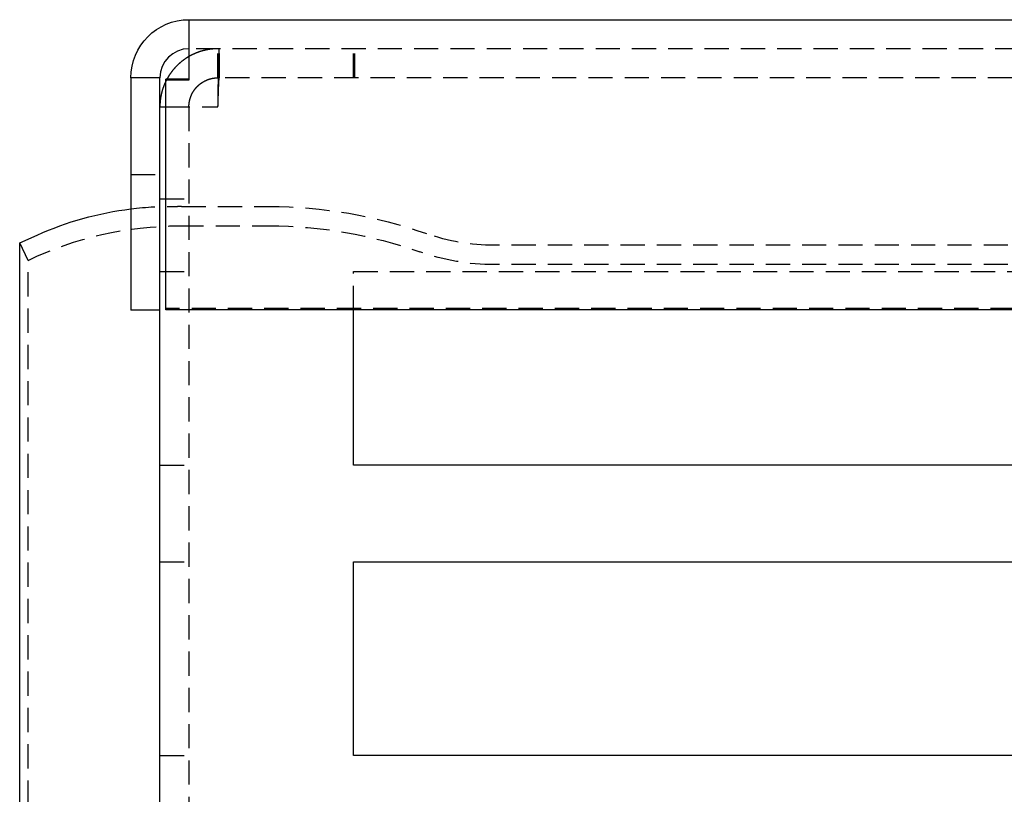
# Model space of a CAD drawing. Extents: x 51 to 747, y 474 to 1082.
# Drawn here: x 127 to 178, y 950 to 990 of the extents above; entities that cross this region are included whole.
import ezdxf

# ---------------------------------------------------------------- set-up
doc = ezdxf.new("R2010")
doc.units = 0
doc.header["$LTSCALE"] = 10
doc.linetypes.add('VERDECKT2', pattern=[0.1875, 0.125, -0.0625])
doc.layers.get('0').update_dxf_attribs({"linetype": 'CONTINUOUS'})
doc.layers.add('BEM', color=7, linetype='CONTINUOUS')

# ---------------------------------------------------------------- blocks, each defined once
blk = doc.blocks.new('A$C24301AF6')
at = {"color": 3, "linetype": 'CONTINUOUS', "extrusion": (0, 1, -2e-16)}
for p, q in [((126.834, 84), (304.468, 84)), ((126.834, 84), (126.834, 80.869)), ((123.834, 81), (123.834, 69)), ((125.334, 81), (123.834, 81)), ((125.334, 69), (125.334, 81)), ((126.834, 80.935), (125.634, 80.935)), ((125.634, 80.869), (125.634, 80.935)), ((126.834, 80.869), (125.634, 80.869)), ((125.634, 69.014), (125.634, 80.869)), ((125.334, 79.5), (125.634, 79.5)), ((118.095, 72.471), (118.996, 72.876)), ((118.095, 14.436), (118.095, 72.471)), ((125.334, 69), (123.834, 69)), ((125.334, 14), (125.334, 69)), ((304.334, 69.014), (125.634, 69.014)), ((135.334, 61), (135.334, 69.014)), ((215.334, 61), (135.334, 61)), ((135.334, 46), (135.334, 56)), ((135.334, 56), (215.334, 56)), ((215.334, 46), (135.334, 46))]:
    blk.add_line(p, q, dxfattribs=at)
at = {"color": 1, "linetype": 'VERDECKT2', "extrusion": (0, 1, -2e-16)}
for p, q in [((325.334, 82.5), (126.834, 82.5)), ((128.334, 81), (128.334, 82.5)), ((128.404, 81), (128.404, 82.5)), ((135.334, 81), (135.334, 82.5)), ((135.404, 81), (135.404, 82.5)), ((128.334, 81), (128.404, 81)), ((326.834, 81), (128.404, 81)), ((125.634, 79.5), (128.334, 79.5)), ((126.834, 79.5), (126.834, 4)), ((123.834, 76), (125.334, 76)), ((125.334, 74.75), (126.834, 74.75)), ((126.456, 74.354), (130.973, 74.354)), ((126.341, 73.354), (130.973, 73.354)), ((118.529, 71.57), (118.095, 72.471)), ((202.867, 72.354), (142.595, 72.354)), ((118.529, 15.337), (118.529, 71.57)), ((202.867, 71.354), (142.595, 71.354)), ((125.334, 71), (126.834, 71)), ((135.334, 69.014), (135.334, 71)), ((135.334, 71), (215.334, 71)), ((315.725, 69.08), (125.634, 69.08)), ((125.334, 61), (126.834, 61)), ((125.334, 56), (126.834, 56)), ((125.334, 46), (126.834, 46))]:
    blk.add_line(p, q, dxfattribs=at)
at = {"color": 1}
for points in [[(128.334, 82.5, 0), (128.321, 82.5, 0), (128.309, 82.5, 0), (128.296, 82.5, 0), (128.284, 82.5, 0), (128.272, 82.499, 0), (128.259, 82.499, 0), (128.247, 82.499, 0), (128.235, 82.498, 0), (128.222, 82.498, 0), (128.21, 82.497, 0), (128.198, 82.497, 0), (128.185, 82.496, 0), (128.173, 82.496, 0), (128.161, 82.495, 0), (128.148, 82.494, 0), (128.136, 82.493, 0), (128.124, 82.493, 0), (128.111, 82.492, 0), (128.099, 82.491, 0), (128.087, 82.49, 0), (128.074, 82.489, 0), (128.062, 82.487, 0), (128.05, 82.486, 0), (128.037, 82.485, 0), (128.025, 82.484, 0), (128.013, 82.483, 0), (128, 82.481, 0), (127.988, 82.48, 0), (127.976, 82.478, 0), (127.964, 82.477, 0), (127.951, 82.475, 0), (127.939, 82.474, 0), (127.927, 82.472, 0), (127.915, 82.47, 0), (127.902, 82.469, 0), (127.89, 82.467, 0), (127.878, 82.465, 0), (127.866, 82.463, 0), (127.853, 82.461, 0), (127.841, 82.459, 0), (127.829, 82.457, 0), (127.817, 82.455, 0), (127.805, 82.453, 0), (127.792, 82.45, 0), (127.78, 82.448, 0), (127.768, 82.446, 0), (127.756, 82.443, 0), (127.744, 82.441, 0), (127.732, 82.439, 0), (127.72, 82.436, 0), (127.708, 82.433, 0), (127.695, 82.431, 0), (127.683, 82.428, 0), (127.671, 82.425, 0), (127.659, 82.423, 0), (127.647, 82.42, 0), (127.635, 82.417, 0), (127.623, 82.414, 0), (127.611, 82.411, 0), (127.599, 82.408, 0), (127.587, 82.405, 0), (127.575, 82.402, 0), (127.563, 82.399, 0), (127.551, 82.396, 0), (127.539, 82.392, 0), (127.527, 82.389, 0), (127.516, 82.386, 0), (127.504, 82.382, 0), (127.492, 82.379, 0), (127.48, 82.375, 0), (127.468, 82.372, 0), (127.456, 82.368, 0), (127.444, 82.365, 0), (127.433, 82.361, 0), (127.421, 82.357, 0), (127.409, 82.353, 0), (127.397, 82.35, 0), (127.386, 82.346, 0), (127.374, 82.342, 0), (127.362, 82.338, 0), (127.35, 82.334, 0), (127.339, 82.33, 0), (127.327, 82.326, 0), (127.315, 82.321, 0), (127.304, 82.317, 0), (127.292, 82.313, 0), (127.281, 82.309, 0), (127.269, 82.304, 0), (127.257, 82.3, 0), (127.246, 82.296, 0), (127.234, 82.291, 0), (127.223, 82.286, 0), (127.211, 82.282, 0), (127.2, 82.277, 0), (127.188, 82.272, 0), (127.177, 82.268, 0), (127.166, 82.263, 0), (127.154, 82.258, 0), (127.143, 82.253, 0), (127.132, 82.248, 0), (127.12, 82.243, 0), (127.109, 82.238, 0), (127.098, 82.233, 0), (127.086, 82.228, 0), (127.075, 82.223, 0), (127.064, 82.218, 0), (127.053, 82.213, 0), (127.042, 82.207, 0), (127.03, 82.202, 0), (127.019, 82.197, 0), (127.008, 82.191, 0), (126.997, 82.186, 0), (126.986, 82.18, 0), (126.975, 82.175, 0), (126.964, 82.169, 0), (126.953, 82.163, 0), (126.942, 82.158, 0), (126.931, 82.152, 0), (126.92, 82.146, 0), (126.909, 82.14, 0), (126.898, 82.134, 0), (126.887, 82.128, 0), (126.877, 82.123, 0), (126.866, 82.116, 0), (126.855, 82.11, 0), (126.844, 82.104, 0), (126.834, 82.098, 0)], [(128.334, 79.5, 0), (128.334, 79.515, 0), (128.334, 79.529, 0), (128.334, 79.544, 0), (128.334, 79.559, 0), (128.335, 79.574, 0), (128.335, 79.589, 0), (128.335, 79.603, 0), (128.335, 79.618, 0), (128.336, 79.633, 0), (128.336, 79.648, 0), (128.336, 79.662, 0), (128.336, 79.677, 0), (128.336, 79.692, 0), (128.337, 79.707, 0), (128.337, 79.721, 0), (128.337, 79.736, 0), (128.337, 79.751, 0), (128.338, 79.766, 0), (128.338, 79.78, 0), (128.338, 79.795, 0), (128.338, 79.81, 0), (128.338, 79.824, 0), (128.339, 79.839, 0), (128.339, 79.854, 0), (128.339, 79.868, 0), (128.339, 79.883, 0), (128.34, 79.898, 0), (128.34, 79.912, 0), (128.34, 79.927, 0), (128.34, 79.941, 0), (128.34, 79.956, 0), (128.341, 79.971, 0), (128.341, 79.985, 0), (128.341, 80, 0), (128.341, 80.014, 0), (128.342, 80.029, 0), (128.342, 80.043, 0), (128.342, 80.058, 0), (128.342, 80.072, 0), (128.342, 80.087, 0), (128.343, 80.101, 0), (128.343, 80.116, 0), (128.343, 80.13, 0), (128.343, 80.145, 0), (128.344, 80.159, 0), (128.344, 80.174, 0), (128.344, 80.188, 0), (128.344, 80.202, 0), (128.344, 80.217, 0), (128.345, 80.231, 0), (128.345, 80.245, 0), (128.345, 80.26, 0), (128.345, 80.274, 0), (128.346, 80.288, 0), (128.346, 80.302, 0), (128.346, 80.317, 0), (128.346, 80.331, 0), (128.346, 80.345, 0), (128.347, 80.359, 0), (128.347, 80.373, 0), (128.347, 80.387, 0), (128.347, 80.401, 0), (128.348, 80.416, 0), (128.348, 80.43, 0), (128.348, 80.444, 0), (128.348, 80.458, 0), (128.348, 80.472, 0), (128.349, 80.486, 0), (128.349, 80.5, 0), (128.349, 80.513, 0), (128.349, 80.527, 0), (128.35, 80.541, 0), (128.35, 80.555, 0), (128.35, 80.569, 0), (128.35, 80.583, 0), (128.35, 80.597, 0), (128.351, 80.61, 0), (128.351, 80.624, 0), (128.351, 80.638, 0), (128.351, 80.651, 0), (128.352, 80.665, 0), (128.352, 80.678, 0), (128.352, 80.692, 0), (128.352, 80.706, 0), (128.352, 80.719, 0), (128.353, 80.733, 0), (128.353, 80.746, 0), (128.353, 80.76, 0), (128.353, 80.773, 0), (128.354, 80.786, 0), (128.354, 80.8, 0), (128.354, 80.813, 0), (128.354, 80.826, 0), (128.354, 80.84, 0), (128.355, 80.853, 0), (128.355, 80.866, 0), (128.355, 80.879, 0), (128.355, 80.892, 0), (128.356, 80.905, 0), (128.356, 80.918, 0), (128.356, 80.931, 0), (128.356, 80.944, 0), (128.356, 80.957, 0), (128.357, 80.97, 0), (128.357, 80.983, 0), (128.357, 80.996, 0), (128.357, 81.008, 0), (128.358, 81.021, 0), (128.358, 81.034, 0), (128.358, 81.047, 0), (128.358, 81.059, 0), (128.358, 81.072, 0), (128.359, 81.085, 0), (128.359, 81.097, 0), (128.359, 81.109, 0), (128.359, 81.122, 0), (128.36, 81.134, 0), (128.36, 81.147, 0), (128.36, 81.159, 0), (128.36, 81.171, 0), (128.36, 81.183, 0), (128.361, 81.196, 0), (128.361, 81.208, 0), (128.361, 81.22, 0), (128.361, 81.232, 0), (128.362, 81.244, 0), (128.362, 81.256, 0), (128.362, 81.268, 0), (128.362, 81.28, 0), (128.362, 81.292, 0), (128.363, 81.304, 0), (128.363, 81.315, 0), (128.363, 81.327, 0), (128.363, 81.339, 0), (128.363, 81.35, 0), (128.364, 81.362, 0), (128.364, 81.374, 0), (128.364, 81.385, 0), (128.364, 81.397, 0), (128.365, 81.408, 0), (128.365, 81.419, 0), (128.365, 81.431, 0), (128.365, 81.442, 0), (128.365, 81.453, 0), (128.366, 81.464, 0), (128.366, 81.475, 0), (128.366, 81.486, 0), (128.366, 81.498, 0), (128.367, 81.508, 0), (128.367, 81.519, 0), (128.367, 81.53, 0), (128.367, 81.541, 0), (128.367, 81.552, 0), (128.368, 81.563, 0), (128.368, 81.573, 0), (128.368, 81.584, 0), (128.368, 81.594, 0), (128.369, 81.605, 0), (128.369, 81.616, 0), (128.369, 81.626, 0), (128.369, 81.636, 0), (128.369, 81.647, 0), (128.37, 81.657, 0), (128.37, 81.667, 0), (128.37, 81.677, 0), (128.37, 81.688, 0), (128.371, 81.698, 0), (128.371, 81.708, 0), (128.371, 81.718, 0), (128.371, 81.728, 0), (128.371, 81.737, 0), (128.372, 81.747, 0), (128.372, 81.757, 0), (128.372, 81.767, 0), (128.372, 81.776, 0), (128.373, 81.786, 0), (128.373, 81.795, 0), (128.373, 81.805, 0), (128.373, 81.814, 0), (128.373, 81.824, 0), (128.374, 81.833, 0), (128.374, 81.842, 0), (128.374, 81.852, 0), (128.374, 81.861, 0), (128.375, 81.87, 0), (128.375, 81.879, 0), (128.375, 81.888, 0), (128.375, 81.897, 0), (128.375, 81.906, 0), (128.376, 81.914, 0), (128.376, 81.923, 0), (128.376, 81.932, 0), (128.376, 81.94, 0), (128.377, 81.949, 0), (128.377, 81.957, 0), (128.377, 81.966, 0), (128.377, 81.974, 0), (128.377, 81.983, 0), (128.378, 81.991, 0), (128.378, 81.999, 0), (128.378, 82.007, 0), (128.378, 82.015, 0), (128.379, 82.023, 0), (128.379, 82.031, 0), (128.379, 82.039, 0), (128.379, 82.047, 0), (128.379, 82.055, 0), (128.38, 82.063, 0), (128.38, 82.07, 0), (128.38, 82.078, 0), (128.38, 82.085, 0), (128.381, 82.093, 0), (128.381, 82.1, 0), (128.381, 82.108, 0), (128.381, 82.115, 0), (128.381, 82.122, 0), (128.382, 82.129, 0), (128.382, 82.136, 0), (128.382, 82.144, 0), (128.382, 82.15, 0), (128.383, 82.157, 0), (128.383, 82.164, 0), (128.383, 82.171, 0), (128.383, 82.178, 0), (128.383, 82.184, 0), (128.384, 82.191, 0), (128.384, 82.197, 0), (128.384, 82.204, 0), (128.384, 82.21, 0), (128.385, 82.216, 0), (128.385, 82.223, 0), (128.385, 82.229, 0), (128.385, 82.235, 0), (128.385, 82.241, 0), (128.386, 82.247, 0), (128.386, 82.253, 0), (128.386, 82.259, 0), (128.386, 82.264, 0), (128.387, 82.27, 0), (128.387, 82.276, 0), (128.387, 82.281, 0), (128.387, 82.287, 0), (128.387, 82.292, 0), (128.388, 82.298, 0), (128.388, 82.303, 0), (128.388, 82.308, 0), (128.388, 82.313, 0), (128.389, 82.318, 0), (128.389, 82.323, 0), (128.389, 82.328, 0), (128.389, 82.333, 0), (128.389, 82.338, 0), (128.39, 82.343, 0), (128.39, 82.347, 0), (128.39, 82.352, 0), (128.39, 82.357, 0), (128.391, 82.361, 0), (128.391, 82.365, 0), (128.391, 82.37, 0), (128.391, 82.374, 0), (128.391, 82.378, 0), (128.392, 82.382, 0), (128.392, 82.386, 0), (128.392, 82.39, 0), (128.392, 82.394, 0), (128.393, 82.398, 0), (128.393, 82.402, 0), (128.393, 82.406, 0), (128.393, 82.409, 0), (128.393, 82.413, 0), (128.394, 82.416, 0), (128.394, 82.42, 0), (128.394, 82.423, 0), (128.394, 82.426, 0), (128.395, 82.43, 0), (128.395, 82.433, 0), (128.395, 82.436, 0), (128.395, 82.439, 0), (128.395, 82.442, 0), (128.396, 82.445, 0), (128.396, 82.447, 0), (128.396, 82.45, 0), (128.396, 82.453, 0), (128.397, 82.455, 0), (128.397, 82.458, 0), (128.397, 82.46, 0), (128.397, 82.463, 0), (128.397, 82.465, 0), (128.398, 82.467, 0), (128.398, 82.469, 0), (128.398, 82.471, 0), (128.398, 82.473, 0), (128.399, 82.475, 0), (128.399, 82.477, 0), (128.399, 82.479, 0), (128.399, 82.481, 0), (128.399, 82.482, 0), (128.4, 82.484, 0), (128.4, 82.485, 0), (128.4, 82.487, 0), (128.4, 82.488, 0), (128.401, 82.489, 0), (128.401, 82.491, 0), (128.401, 82.492, 0), (128.401, 82.493, 0), (128.401, 82.494, 0), (128.402, 82.495, 0), (128.402, 82.496, 0), (128.402, 82.496, 0), (128.402, 82.497, 0), (128.403, 82.498, 0), (128.403, 82.498, 0), (128.403, 82.499, 0), (128.403, 82.499, 0), (128.403, 82.499, 0), (128.404, 82.5, 0), (128.404, 82.5, 0), (128.404, 82.5, 0), (128.404, 82.5, 0)], [(125.699, 80.935, 0), (125.698, 80.934, 0), (125.698, 80.933, 0), (125.697, 80.932, 0), (125.697, 80.931, 0), (125.696, 80.93, 0), (125.696, 80.929, 0), (125.695, 80.928, 0), (125.695, 80.927, 0), (125.694, 80.926, 0), (125.693, 80.925, 0), (125.693, 80.924, 0), (125.692, 80.923, 0), (125.692, 80.922, 0), (125.691, 80.921, 0), (125.691, 80.92, 0), (125.69, 80.919, 0), (125.69, 80.918, 0), (125.689, 80.917, 0), (125.689, 80.916, 0), (125.688, 80.915, 0), (125.688, 80.914, 0), (125.687, 80.913, 0), (125.687, 80.912, 0), (125.686, 80.911, 0), (125.685, 80.91, 0), (125.685, 80.909, 0), (125.684, 80.908, 0), (125.684, 80.907, 0), (125.683, 80.906, 0), (125.683, 80.905, 0), (125.682, 80.904, 0), (125.682, 80.903, 0), (125.681, 80.902, 0), (125.681, 80.901, 0), (125.68, 80.9, 0), (125.68, 80.899, 0), (125.679, 80.898, 0), (125.679, 80.897, 0), (125.678, 80.896, 0), (125.678, 80.895, 0), (125.677, 80.894, 0), (125.677, 80.893, 0), (125.676, 80.892, 0), (125.676, 80.891, 0), (125.675, 80.89, 0), (125.674, 80.889, 0), (125.674, 80.888, 0), (125.673, 80.887, 0), (125.673, 80.886, 0), (125.672, 80.885, 0), (125.672, 80.884, 0), (125.671, 80.883, 0), (125.671, 80.882, 0), (125.67, 80.881, 0), (125.67, 80.88, 0), (125.669, 80.879, 0), (125.669, 80.878, 0), (125.668, 80.877, 0), (125.668, 80.876, 0), (125.667, 80.875, 0), (125.667, 80.874, 0), (125.666, 80.873, 0), (125.666, 80.872, 0), (125.665, 80.871, 0), (125.665, 80.87, 0), (125.664, 80.869, 0), (125.664, 80.868, 0), (125.663, 80.867, 0), (125.663, 80.866, 0), (125.662, 80.865, 0), (125.662, 80.864, 0), (125.661, 80.863, 0), (125.661, 80.862, 0), (125.66, 80.861, 0), (125.66, 80.86, 0), (125.659, 80.859, 0), (125.659, 80.858, 0), (125.658, 80.857, 0), (125.658, 80.856, 0), (125.657, 80.855, 0), (125.657, 80.854, 0), (125.656, 80.853, 0), (125.655, 80.852, 0), (125.655, 80.851, 0), (125.654, 80.85, 0), (125.654, 80.849, 0), (125.653, 80.848, 0), (125.653, 80.847, 0), (125.652, 80.846, 0), (125.652, 80.845, 0), (125.651, 80.844, 0), (125.651, 80.843, 0), (125.65, 80.842, 0), (125.65, 80.841, 0), (125.649, 80.84, 0), (125.649, 80.839, 0), (125.648, 80.838, 0), (125.648, 80.837, 0), (125.647, 80.836, 0), (125.647, 80.835, 0), (125.646, 80.834, 0), (125.646, 80.833, 0), (125.645, 80.832, 0), (125.645, 80.831, 0), (125.644, 80.83, 0), (125.644, 80.829, 0), (125.643, 80.828, 0), (125.643, 80.827, 0), (125.642, 80.826, 0), (125.642, 80.825, 0), (125.641, 80.824, 0), (125.641, 80.823, 0), (125.64, 80.822, 0), (125.64, 80.821, 0), (125.639, 80.82, 0), (125.639, 80.819, 0), (125.638, 80.818, 0), (125.638, 80.817, 0), (125.638, 80.816, 0), (125.637, 80.815, 0), (125.637, 80.814, 0), (125.636, 80.813, 0), (125.636, 80.812, 0), (125.635, 80.811, 0), (125.635, 80.81, 0), (125.634, 80.809, 0), (125.634, 80.808, 0)], [(126.834, 79.5, 0), (126.834, 79.507, 0), (126.834, 79.515, 0), (126.834, 79.522, 0), (126.834, 79.529, 0), (126.834, 79.537, 0), (126.834, 79.544, 0), (126.834, 79.552, 0), (126.835, 79.559, 0), (126.835, 79.566, 0), (126.835, 79.574, 0), (126.836, 79.581, 0), (126.836, 79.589, 0), (126.837, 79.596, 0), (126.837, 79.603, 0), (126.838, 79.611, 0), (126.838, 79.618, 0), (126.839, 79.625, 0), (126.84, 79.633, 0), (126.84, 79.64, 0), (126.841, 79.647, 0), (126.842, 79.655, 0), (126.843, 79.662, 0), (126.843, 79.669, 0), (126.844, 79.677, 0), (126.845, 79.684, 0), (126.846, 79.691, 0), (126.847, 79.699, 0), (126.848, 79.706, 0), (126.849, 79.713, 0), (126.85, 79.721, 0), (126.851, 79.728, 0), (126.853, 79.735, 0), (126.854, 79.743, 0), (126.855, 79.75, 0), (126.856, 79.757, 0), (126.858, 79.764, 0), (126.859, 79.772, 0), (126.86, 79.779, 0), (126.862, 79.786, 0), (126.863, 79.793, 0), (126.865, 79.801, 0), (126.866, 79.808, 0), (126.868, 79.815, 0), (126.869, 79.822, 0), (126.871, 79.829, 0), (126.873, 79.837, 0), (126.874, 79.844, 0), (126.876, 79.851, 0), (126.878, 79.858, 0), (126.879, 79.865, 0), (126.881, 79.873, 0), (126.883, 79.88, 0), (126.885, 79.887, 0), (126.887, 79.894, 0), (126.889, 79.901, 0), (126.891, 79.908, 0), (126.893, 79.915, 0), (126.895, 79.922, 0), (126.897, 79.929, 0), (126.899, 79.936, 0), (126.901, 79.944, 0), (126.904, 79.951, 0), (126.906, 79.958, 0), (126.908, 79.965, 0), (126.911, 79.972, 0), (126.913, 79.979, 0), (126.915, 79.986, 0), (126.918, 79.993, 0), (126.92, 80, 0), (126.923, 80.007, 0), (126.925, 80.013, 0), (126.928, 80.02, 0), (126.93, 80.027, 0), (126.933, 80.034, 0), (126.935, 80.041, 0), (126.938, 80.048, 0), (126.941, 80.055, 0), (126.944, 80.062, 0), (126.946, 80.069, 0), (126.949, 80.076, 0), (126.952, 80.082, 0), (126.955, 80.089, 0), (126.958, 80.096, 0), (126.961, 80.103, 0), (126.964, 80.109, 0), (126.967, 80.116, 0), (126.97, 80.123, 0), (126.973, 80.13, 0), (126.976, 80.136, 0), (126.979, 80.143, 0), (126.982, 80.15, 0), (126.985, 80.156, 0), (126.989, 80.163, 0), (126.992, 80.17, 0), (126.995, 80.176, 0), (126.999, 80.183, 0), (127.002, 80.189, 0), (127.005, 80.196, 0), (127.009, 80.202, 0), (127.012, 80.209, 0), (127.016, 80.215, 0), (127.019, 80.222, 0), (127.023, 80.228, 0), (127.026, 80.235, 0), (127.03, 80.241, 0), (127.034, 80.248, 0), (127.037, 80.254, 0), (127.041, 80.26, 0), (127.045, 80.267, 0), (127.049, 80.273, 0), (127.052, 80.279, 0), (127.056, 80.286, 0), (127.06, 80.292, 0), (127.064, 80.298, 0), (127.068, 80.305, 0), (127.072, 80.311, 0), (127.076, 80.317, 0), (127.08, 80.323, 0), (127.084, 80.329, 0), (127.088, 80.336, 0), (127.092, 80.342, 0), (127.096, 80.348, 0), (127.1, 80.354, 0), (127.105, 80.36, 0), (127.109, 80.366, 0), (127.113, 80.372, 0), (127.118, 80.378, 0), (127.122, 80.384, 0), (127.126, 80.39, 0), (127.131, 80.396, 0), (127.135, 80.402, 0), (127.139, 80.408, 0), (127.144, 80.414, 0), (127.148, 80.419, 0), (127.153, 80.425, 0), (127.158, 80.431, 0), (127.162, 80.437, 0), (127.167, 80.443, 0), (127.171, 80.448, 0), (127.176, 80.454, 0), (127.181, 80.46, 0), (127.186, 80.465, 0), (127.19, 80.471, 0), (127.195, 80.477, 0), (127.2, 80.482, 0), (127.205, 80.488, 0), (127.21, 80.493, 0), (127.215, 80.499, 0), (127.22, 80.504, 0), (127.225, 80.51, 0), (127.23, 80.515, 0), (127.235, 80.521, 0), (127.24, 80.526, 0), (127.245, 80.531, 0), (127.25, 80.537, 0), (127.255, 80.542, 0), (127.26, 80.547, 0), (127.265, 80.553, 0), (127.27, 80.558, 0), (127.276, 80.563, 0), (127.281, 80.568, 0), (127.286, 80.573, 0), (127.292, 80.579, 0), (127.297, 80.584, 0), (127.302, 80.589, 0), (127.308, 80.594, 0), (127.313, 80.599, 0), (127.318, 80.604, 0), (127.324, 80.609, 0), (127.329, 80.614, 0), (127.335, 80.619, 0), (127.34, 80.624, 0), (127.346, 80.628, 0), (127.352, 80.633, 0), (127.357, 80.638, 0), (127.363, 80.643, 0), (127.368, 80.648, 0), (127.374, 80.652, 0), (127.38, 80.657, 0), (127.386, 80.662, 0), (127.391, 80.666, 0), (127.397, 80.671, 0), (127.403, 80.675, 0), (127.409, 80.68, 0), (127.414, 80.685, 0), (127.42, 80.689, 0), (127.426, 80.694, 0), (127.432, 80.698, 0), (127.438, 80.702, 0), (127.444, 80.707, 0), (127.45, 80.711, 0), (127.456, 80.716, 0), (127.462, 80.72, 0), (127.468, 80.724, 0), (127.474, 80.728, 0), (127.48, 80.733, 0), (127.486, 80.737, 0), (127.492, 80.741, 0), (127.498, 80.745, 0), (127.504, 80.749, 0), (127.511, 80.753, 0), (127.517, 80.757, 0), (127.523, 80.761, 0), (127.529, 80.765, 0), (127.536, 80.769, 0), (127.542, 80.773, 0), (127.548, 80.777, 0), (127.554, 80.781, 0), (127.561, 80.785, 0), (127.567, 80.788, 0), (127.573, 80.792, 0), (127.58, 80.796, 0), (127.586, 80.8, 0), (127.593, 80.803, 0), (127.599, 80.807, 0), (127.605, 80.811, 0), (127.612, 80.814, 0), (127.618, 80.818, 0), (127.625, 80.821, 0), (127.631, 80.825, 0), (127.638, 80.828, 0), (127.644, 80.832, 0), (127.651, 80.835, 0), (127.658, 80.838, 0), (127.664, 80.842, 0), (127.671, 80.845, 0), (127.677, 80.848, 0), (127.684, 80.851, 0), (127.691, 80.855, 0), (127.697, 80.858, 0), (127.704, 80.861, 0), (127.711, 80.864, 0), (127.717, 80.867, 0), (127.724, 80.87, 0), (127.731, 80.873, 0), (127.738, 80.876, 0), (127.744, 80.879, 0), (127.751, 80.882, 0), (127.758, 80.885, 0), (127.765, 80.888, 0), (127.772, 80.89, 0), (127.779, 80.893, 0), (127.785, 80.896, 0), (127.792, 80.898, 0), (127.799, 80.901, 0), (127.806, 80.904, 0), (127.813, 80.906, 0), (127.82, 80.909, 0), (127.827, 80.912, 0), (127.834, 80.914, 0), (127.841, 80.916, 0), (127.848, 80.919, 0), (127.855, 80.921, 0), (127.862, 80.924, 0), (127.869, 80.926, 0), (127.876, 80.928, 0), (127.883, 80.93, 0), (127.89, 80.933, 0), (127.897, 80.935, 0), (127.904, 80.937, 0), (127.911, 80.939, 0), (127.918, 80.941, 0), (127.925, 80.943, 0), (127.932, 80.945, 0), (127.939, 80.947, 0), (127.947, 80.949, 0), (127.954, 80.951, 0), (127.961, 80.953, 0), (127.968, 80.955, 0), (127.975, 80.957, 0), (127.982, 80.958, 0), (127.99, 80.96, 0), (127.997, 80.962, 0), (128.004, 80.963, 0), (128.011, 80.965, 0), (128.018, 80.966, 0), (128.026, 80.968, 0), (128.033, 80.969, 0), (128.04, 80.971, 0), (128.047, 80.972, 0), (128.055, 80.974, 0), (128.062, 80.975, 0), (128.069, 80.977, 0), (128.076, 80.978, 0), (128.084, 80.979, 0), (128.091, 80.98, 0), (128.098, 80.981, 0), (128.105, 80.983, 0), (128.113, 80.984, 0), (128.12, 80.985, 0), (128.127, 80.986, 0), (128.135, 80.987, 0), (128.142, 80.988, 0), (128.149, 80.989, 0), (128.157, 80.99, 0), (128.164, 80.99, 0), (128.171, 80.991, 0), (128.179, 80.992, 0), (128.186, 80.993, 0), (128.193, 80.993, 0), (128.201, 80.994, 0), (128.208, 80.995, 0), (128.216, 80.995, 0), (128.223, 80.996, 0), (128.23, 80.996, 0), (128.238, 80.997, 0), (128.245, 80.997, 0), (128.252, 80.998, 0), (128.26, 80.998, 0), (128.267, 80.999, 0), (128.274, 80.999, 0), (128.282, 80.999, 0), (128.289, 80.999, 0), (128.297, 80.999, 0), (128.304, 81, 0), (128.311, 81, 0), (128.319, 81, 0), (128.326, 81, 0), (128.334, 81, 0)], [(128.334, 79.5, 0), (128.334, 79.507, 0), (128.334, 79.515, 0), (128.334, 79.522, 0), (128.334, 79.529, 0), (128.335, 79.537, 0), (128.335, 79.544, 0), (128.335, 79.552, 0), (128.335, 79.559, 0), (128.336, 79.566, 0), (128.336, 79.574, 0), (128.336, 79.581, 0), (128.336, 79.589, 0), (128.336, 79.596, 0), (128.337, 79.603, 0), (128.337, 79.611, 0), (128.337, 79.618, 0), (128.337, 79.625, 0), (128.338, 79.633, 0), (128.338, 79.64, 0), (128.338, 79.647, 0), (128.338, 79.655, 0), (128.338, 79.662, 0), (128.339, 79.669, 0), (128.339, 79.677, 0), (128.339, 79.684, 0), (128.339, 79.691, 0), (128.34, 79.699, 0), (128.34, 79.706, 0), (128.34, 79.713, 0), (128.34, 79.721, 0), (128.34, 79.728, 0), (128.341, 79.735, 0), (128.341, 79.743, 0), (128.341, 79.75, 0), (128.341, 79.757, 0), (128.342, 79.764, 0), (128.342, 79.772, 0), (128.342, 79.779, 0), (128.342, 79.786, 0), (128.342, 79.793, 0), (128.343, 79.801, 0), (128.343, 79.808, 0), (128.343, 79.815, 0), (128.343, 79.822, 0), (128.344, 79.829, 0), (128.344, 79.837, 0), (128.344, 79.844, 0), (128.344, 79.851, 0), (128.344, 79.858, 0), (128.345, 79.865, 0), (128.345, 79.873, 0), (128.345, 79.88, 0), (128.345, 79.887, 0), (128.346, 79.894, 0), (128.346, 79.901, 0), (128.346, 79.908, 0), (128.346, 79.915, 0), (128.346, 79.922, 0), (128.347, 79.929, 0), (128.347, 79.936, 0), (128.347, 79.944, 0), (128.347, 79.951, 0), (128.348, 79.958, 0), (128.348, 79.965, 0), (128.348, 79.972, 0), (128.348, 79.979, 0), (128.348, 79.986, 0), (128.349, 79.993, 0), (128.349, 80, 0), (128.349, 80.007, 0), (128.349, 80.013, 0), (128.35, 80.02, 0), (128.35, 80.027, 0), (128.35, 80.034, 0), (128.35, 80.041, 0), (128.35, 80.048, 0), (128.351, 80.055, 0), (128.351, 80.062, 0), (128.351, 80.069, 0), (128.351, 80.076, 0), (128.352, 80.082, 0), (128.352, 80.089, 0), (128.352, 80.096, 0), (128.352, 80.103, 0), (128.352, 80.109, 0), (128.353, 80.116, 0), (128.353, 80.123, 0), (128.353, 80.13, 0), (128.353, 80.136, 0), (128.354, 80.143, 0), (128.354, 80.15, 0), (128.354, 80.156, 0), (128.354, 80.163, 0), (128.354, 80.17, 0), (128.355, 80.176, 0), (128.355, 80.183, 0), (128.355, 80.189, 0), (128.355, 80.196, 0), (128.356, 80.202, 0), (128.356, 80.209, 0), (128.356, 80.215, 0), (128.356, 80.222, 0), (128.356, 80.228, 0), (128.357, 80.235, 0), (128.357, 80.241, 0), (128.357, 80.248, 0), (128.357, 80.254, 0), (128.358, 80.26, 0), (128.358, 80.267, 0), (128.358, 80.273, 0), (128.358, 80.279, 0), (128.358, 80.286, 0), (128.359, 80.292, 0), (128.359, 80.298, 0), (128.359, 80.305, 0), (128.359, 80.311, 0), (128.36, 80.317, 0), (128.36, 80.323, 0), (128.36, 80.329, 0), (128.36, 80.336, 0), (128.36, 80.342, 0), (128.361, 80.348, 0), (128.361, 80.354, 0), (128.361, 80.36, 0), (128.361, 80.366, 0), (128.362, 80.372, 0), (128.362, 80.378, 0), (128.362, 80.384, 0), (128.362, 80.39, 0), (128.362, 80.396, 0), (128.363, 80.402, 0), (128.363, 80.408, 0), (128.363, 80.414, 0), (128.363, 80.419, 0), (128.363, 80.425, 0), (128.364, 80.431, 0), (128.364, 80.437, 0), (128.364, 80.443, 0), (128.364, 80.448, 0), (128.365, 80.454, 0), (128.365, 80.46, 0), (128.365, 80.465, 0), (128.365, 80.471, 0), (128.365, 80.477, 0), (128.366, 80.482, 0), (128.366, 80.488, 0), (128.366, 80.493, 0), (128.366, 80.499, 0), (128.367, 80.504, 0), (128.367, 80.51, 0), (128.367, 80.515, 0), (128.367, 80.521, 0), (128.367, 80.526, 0), (128.368, 80.531, 0), (128.368, 80.537, 0), (128.368, 80.542, 0), (128.368, 80.547, 0), (128.369, 80.553, 0), (128.369, 80.558, 0), (128.369, 80.563, 0), (128.369, 80.568, 0), (128.369, 80.573, 0), (128.37, 80.579, 0), (128.37, 80.584, 0), (128.37, 80.589, 0), (128.37, 80.594, 0), (128.371, 80.599, 0), (128.371, 80.604, 0), (128.371, 80.609, 0), (128.371, 80.614, 0), (128.371, 80.619, 0), (128.372, 80.624, 0), (128.372, 80.628, 0), (128.372, 80.633, 0), (128.372, 80.638, 0), (128.373, 80.643, 0), (128.373, 80.648, 0), (128.373, 80.652, 0), (128.373, 80.657, 0), (128.373, 80.662, 0), (128.374, 80.666, 0), (128.374, 80.671, 0), (128.374, 80.675, 0), (128.374, 80.68, 0), (128.375, 80.685, 0), (128.375, 80.689, 0), (128.375, 80.694, 0), (128.375, 80.698, 0), (128.375, 80.702, 0), (128.376, 80.707, 0), (128.376, 80.711, 0), (128.376, 80.716, 0), (128.376, 80.72, 0), (128.377, 80.724, 0), (128.377, 80.728, 0), (128.377, 80.733, 0), (128.377, 80.737, 0), (128.377, 80.741, 0), (128.378, 80.745, 0), (128.378, 80.749, 0), (128.378, 80.753, 0), (128.378, 80.757, 0), (128.379, 80.761, 0), (128.379, 80.765, 0), (128.379, 80.769, 0), (128.379, 80.773, 0), (128.379, 80.777, 0), (128.38, 80.781, 0), (128.38, 80.785, 0), (128.38, 80.788, 0), (128.38, 80.792, 0), (128.381, 80.796, 0), (128.381, 80.8, 0), (128.381, 80.803, 0), (128.381, 80.807, 0), (128.381, 80.811, 0), (128.382, 80.814, 0), (128.382, 80.818, 0), (128.382, 80.821, 0), (128.382, 80.825, 0), (128.383, 80.828, 0), (128.383, 80.832, 0), (128.383, 80.835, 0), (128.383, 80.838, 0), (128.383, 80.842, 0), (128.384, 80.845, 0), (128.384, 80.848, 0), (128.384, 80.851, 0), (128.384, 80.855, 0), (128.385, 80.858, 0), (128.385, 80.861, 0), (128.385, 80.864, 0), (128.385, 80.867, 0), (128.385, 80.87, 0), (128.386, 80.873, 0), (128.386, 80.876, 0), (128.386, 80.879, 0), (128.386, 80.882, 0), (128.387, 80.885, 0), (128.387, 80.888, 0), (128.387, 80.89, 0), (128.387, 80.893, 0), (128.387, 80.896, 0), (128.388, 80.898, 0), (128.388, 80.901, 0), (128.388, 80.904, 0), (128.388, 80.906, 0), (128.389, 80.909, 0), (128.389, 80.912, 0), (128.389, 80.914, 0), (128.389, 80.916, 0), (128.389, 80.919, 0), (128.39, 80.921, 0), (128.39, 80.924, 0), (128.39, 80.926, 0), (128.39, 80.928, 0), (128.391, 80.93, 0), (128.391, 80.933, 0), (128.391, 80.935, 0), (128.391, 80.937, 0), (128.391, 80.939, 0), (128.392, 80.941, 0), (128.392, 80.943, 0), (128.392, 80.945, 0), (128.392, 80.947, 0), (128.393, 80.949, 0), (128.393, 80.951, 0), (128.393, 80.953, 0), (128.393, 80.955, 0), (128.393, 80.957, 0), (128.394, 80.958, 0), (128.394, 80.96, 0), (128.394, 80.962, 0), (128.394, 80.963, 0), (128.395, 80.965, 0), (128.395, 80.966, 0), (128.395, 80.968, 0), (128.395, 80.969, 0), (128.395, 80.971, 0), (128.396, 80.972, 0), (128.396, 80.974, 0), (128.396, 80.975, 0), (128.396, 80.977, 0), (128.397, 80.978, 0), (128.397, 80.979, 0), (128.397, 80.98, 0), (128.397, 80.981, 0), (128.397, 80.983, 0), (128.398, 80.984, 0), (128.398, 80.985, 0), (128.398, 80.986, 0), (128.398, 80.987, 0), (128.399, 80.988, 0), (128.399, 80.989, 0), (128.399, 80.99, 0), (128.399, 80.99, 0), (128.399, 80.991, 0), (128.4, 80.992, 0), (128.4, 80.993, 0), (128.4, 80.993, 0), (128.4, 80.994, 0), (128.401, 80.995, 0), (128.401, 80.995, 0), (128.401, 80.996, 0), (128.401, 80.996, 0), (128.401, 80.997, 0), (128.402, 80.997, 0), (128.402, 80.998, 0), (128.402, 80.998, 0), (128.402, 80.999, 0), (128.403, 80.999, 0), (128.403, 80.999, 0), (128.403, 80.999, 0), (128.403, 80.999, 0), (128.403, 81, 0), (128.404, 81, 0), (128.404, 81, 0), (128.404, 81, 0), (128.404, 81, 0)]]:
    blk.add_polyline3d(points, dxfattribs=at)
at = {"color": 3}
for points in [[(126.834, 82.098, 0), (126.822, 82.092, 0), (126.811, 82.085, 0), (126.8, 82.078, 0), (126.789, 82.072, 0), (126.778, 82.065, 0), (126.767, 82.058, 0), (126.756, 82.052, 0), (126.745, 82.045, 0), (126.734, 82.038, 0), (126.723, 82.031, 0), (126.712, 82.024, 0), (126.701, 82.017, 0), (126.69, 82.01, 0), (126.679, 82.003, 0), (126.669, 81.995, 0), (126.658, 81.988, 0), (126.647, 81.981, 0), (126.636, 81.974, 0), (126.626, 81.966, 0), (126.615, 81.959, 0), (126.605, 81.951, 0), (126.594, 81.944, 0), (126.583, 81.936, 0), (126.573, 81.929, 0), (126.562, 81.921, 0), (126.552, 81.913, 0), (126.542, 81.906, 0), (126.531, 81.898, 0), (126.521, 81.89, 0), (126.511, 81.882, 0), (126.5, 81.874, 0), (126.49, 81.866, 0), (126.48, 81.858, 0), (126.47, 81.85, 0), (126.46, 81.842, 0), (126.45, 81.834, 0), (126.44, 81.826, 0), (126.43, 81.818, 0), (126.42, 81.809, 0), (126.41, 81.801, 0), (126.4, 81.793, 0), (126.39, 81.784, 0), (126.38, 81.776, 0), (126.37, 81.767, 0), (126.36, 81.759, 0), (126.351, 81.75, 0), (126.341, 81.742, 0), (126.331, 81.733, 0), (126.322, 81.725, 0), (126.312, 81.716, 0), (126.303, 81.707, 0), (126.293, 81.698, 0), (126.284, 81.689, 0), (126.274, 81.68, 0), (126.265, 81.672, 0), (126.255, 81.663, 0), (126.246, 81.654, 0), (126.237, 81.645, 0), (126.228, 81.635, 0), (126.218, 81.626, 0), (126.209, 81.617, 0), (126.2, 81.608, 0), (126.191, 81.599, 0), (126.182, 81.59, 0), (126.173, 81.58, 0), (126.164, 81.571, 0), (126.155, 81.561, 0), (126.146, 81.552, 0), (126.137, 81.543, 0), (126.128, 81.533, 0), (126.12, 81.523, 0), (126.111, 81.514, 0), (126.102, 81.504, 0), (126.094, 81.495, 0), (126.085, 81.485, 0), (126.076, 81.475, 0), (126.068, 81.466, 0), (126.059, 81.456, 0), (126.051, 81.446, 0), (126.043, 81.436, 0), (126.034, 81.426, 0), (126.026, 81.416, 0), (126.018, 81.406, 0), (126.009, 81.396, 0), (126.001, 81.386, 0), (125.993, 81.376, 0), (125.985, 81.366, 0), (125.977, 81.356, 0), (125.969, 81.346, 0), (125.961, 81.335, 0), (125.953, 81.325, 0), (125.945, 81.315, 0), (125.937, 81.304, 0), (125.93, 81.294, 0), (125.922, 81.284, 0), (125.914, 81.273, 0), (125.907, 81.263, 0), (125.899, 81.252, 0), (125.891, 81.242, 0), (125.884, 81.231, 0), (125.876, 81.221, 0), (125.869, 81.21, 0), (125.862, 81.199, 0), (125.854, 81.189, 0), (125.847, 81.178, 0), (125.84, 81.167, 0), (125.833, 81.156, 0), (125.825, 81.146, 0), (125.818, 81.135, 0), (125.811, 81.124, 0), (125.804, 81.113, 0), (125.797, 81.102, 0), (125.79, 81.091, 0), (125.784, 81.08, 0), (125.777, 81.069, 0), (125.77, 81.058, 0), (125.763, 81.047, 0), (125.757, 81.036, 0), (125.75, 81.025, 0), (125.743, 81.014, 0), (125.737, 81.002, 0), (125.73, 80.991, 0), (125.724, 80.98, 0), (125.718, 80.969, 0), (125.711, 80.957, 0), (125.705, 80.946, 0), (125.699, 80.935, 0)], [(125.634, 80.808, 0), (125.629, 80.798, 0), (125.624, 80.788, 0), (125.62, 80.779, 0), (125.615, 80.769, 0), (125.611, 80.76, 0), (125.606, 80.75, 0), (125.602, 80.74, 0), (125.598, 80.73, 0), (125.593, 80.721, 0), (125.589, 80.711, 0), (125.585, 80.701, 0), (125.58, 80.691, 0), (125.576, 80.682, 0), (125.572, 80.672, 0), (125.568, 80.662, 0), (125.564, 80.652, 0), (125.56, 80.642, 0), (125.556, 80.632, 0), (125.552, 80.623, 0), (125.548, 80.613, 0), (125.544, 80.603, 0), (125.54, 80.593, 0), (125.536, 80.583, 0), (125.532, 80.573, 0), (125.528, 80.563, 0), (125.525, 80.553, 0), (125.521, 80.543, 0), (125.517, 80.533, 0), (125.514, 80.523, 0), (125.51, 80.513, 0), (125.506, 80.503, 0), (125.503, 80.493, 0), (125.499, 80.483, 0), (125.496, 80.473, 0), (125.492, 80.463, 0), (125.489, 80.453, 0), (125.486, 80.443, 0), (125.482, 80.433, 0), (125.479, 80.422, 0), (125.476, 80.412, 0), (125.473, 80.402, 0), (125.469, 80.392, 0), (125.466, 80.382, 0), (125.463, 80.371, 0), (125.46, 80.361, 0), (125.457, 80.351, 0), (125.454, 80.341, 0), (125.451, 80.331, 0), (125.448, 80.32, 0), (125.445, 80.31, 0), (125.442, 80.3, 0), (125.44, 80.29, 0), (125.437, 80.279, 0), (125.434, 80.269, 0), (125.431, 80.259, 0), (125.429, 80.248, 0), (125.426, 80.238, 0), (125.424, 80.228, 0), (125.421, 80.217, 0), (125.418, 80.207, 0), (125.416, 80.197, 0), (125.413, 80.186, 0), (125.411, 80.176, 0), (125.409, 80.166, 0), (125.406, 80.155, 0), (125.404, 80.145, 0), (125.402, 80.134, 0), (125.399, 80.124, 0), (125.397, 80.114, 0), (125.395, 80.103, 0), (125.393, 80.093, 0), (125.391, 80.082, 0), (125.389, 80.072, 0), (125.387, 80.061, 0), (125.385, 80.051, 0), (125.383, 80.04, 0), (125.381, 80.03, 0), (125.379, 80.019, 0), (125.377, 80.009, 0), (125.376, 79.998, 0), (125.374, 79.988, 0), (125.372, 79.977, 0), (125.37, 79.967, 0), (125.369, 79.956, 0), (125.367, 79.946, 0), (125.366, 79.935, 0), (125.364, 79.925, 0), (125.363, 79.914, 0), (125.361, 79.904, 0), (125.36, 79.893, 0), (125.358, 79.882, 0), (125.357, 79.872, 0), (125.356, 79.861, 0), (125.354, 79.851, 0), (125.353, 79.84, 0), (125.352, 79.83, 0), (125.351, 79.819, 0), (125.35, 79.808, 0), (125.349, 79.798, 0), (125.347, 79.787, 0), (125.346, 79.777, 0), (125.346, 79.766, 0), (125.345, 79.755, 0), (125.344, 79.745, 0), (125.343, 79.734, 0), (125.342, 79.724, 0), (125.341, 79.713, 0), (125.34, 79.702, 0), (125.34, 79.692, 0), (125.339, 79.681, 0), (125.338, 79.67, 0), (125.338, 79.66, 0), (125.337, 79.649, 0), (125.337, 79.638, 0), (125.336, 79.628, 0), (125.336, 79.617, 0), (125.335, 79.606, 0), (125.335, 79.596, 0), (125.335, 79.585, 0), (125.335, 79.575, 0), (125.334, 79.564, 0), (125.334, 79.553, 0), (125.334, 79.543, 0), (125.334, 79.532, 0), (125.334, 79.521, 0), (125.334, 79.511, 0), (125.334, 79.5, 0)]]:
    blk.add_polyline3d(points, dxfattribs=at)
at = {"color": 3, "linetype": 'CONTINUOUS', "extrusion": (0, -2e-16, -1)}
for centre, radius, start, end in [((-126.834, 81), 3, 360, 90), ((-125.904, 57.529), 16.83, 65.7674, 82.9341)]:
    blk.add_arc(centre, radius, start, end, dxfattribs=at)
at = {"color": 3, "linetype": 'CONTINUOUS'}
blk.add_arc((126.834, 81), 1.5, 90, 180, dxfattribs=at)
at = {"color": 1, "linetype": 'VERDECKT2', "extrusion": (0, -2e-16, -1)}
for centre, radius, start, end in [((-125.904, 57.529), 16.83, 82.9341, 91.1799), ((-126.456, 84.354), 10, 270, 271.1799), ((-130.973, 50.084), 24.27, 90, 109.5558), ((-126.341, 55.354), 18, 64.2776, 90), ((-130.933, 49.854), 23.5, 90.0967, 109.4631), ((-142.578, 82.756), 10.402, 269.9073, 289.5558), ((-142.595, 82.854), 11.5, 270, 289.4631)]:
    blk.add_arc(centre, radius, start, end, dxfattribs=at)

msp = doc.modelspace()

# ---------------------------------------------------------------- block references
at = {"layer": 'BEM'}
msp.add_blockref('A$C24301AF6', (9.353, 906.247), dxfattribs=at)

doc.saveas('drawing.dxf')
